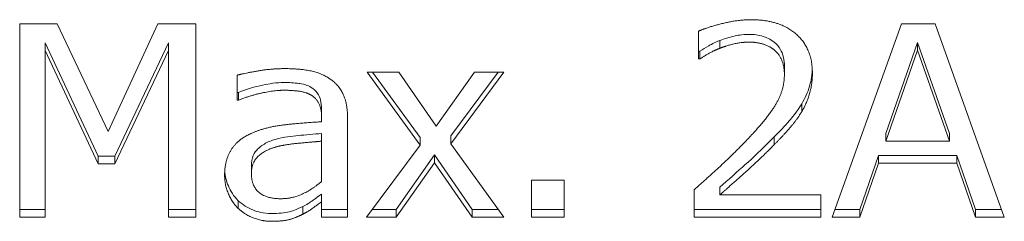
# Model space of a CAD drawing. Units: millimetres. Extents: x -87 to 4428, y 0 to 3630.
# Drawn here: x 3552 to 3557, y 2105 to 2106 of the extents above; entities that cross this region are included whole.
import ezdxf

# ---------------------------------------------------------------- set-up
doc = ezdxf.new("R2010")
doc.units = ezdxf.units.MM
doc.layers.add('Visible Edges(Audipack-ISO)', color=7, linetype='Continuous', lineweight=18)

msp = doc.modelspace()

# ---------------------------------------------------------------- linework, layer by layer
at = {"layer": 'Visible Edges(Audipack-ISO)'}
for p, q in [((3552.2075, 2105.3046), (3552.2075, 2106.2443)), ((3552.2075, 2106.2443), (3552.389, 2106.2443)), ((3552.389, 2106.2443), (3552.6386, 2105.7212)), ((3552.6386, 2105.7212), (3552.8801, 2106.2443)), ((3552.8801, 2106.2443), (3553.0649, 2106.2443)), ((3553.0649, 2106.2443), (3553.0649, 2105.3046)), ((3556.1589, 2105.3046), (3556.496, 2106.2443)), ((3556.496, 2106.2443), (3556.6597, 2106.2443)), ((3556.6597, 2106.2443), (3556.9968, 2105.3046)), ((3555.509, 2106.0737), (3555.509, 2106.2078)), ((3552.3315, 2106.1517), (3552.3315, 2106.1141)), ((3552.59, 2105.6012), (3552.3315, 2106.1517)), ((3552.932, 2106.1517), (3552.671, 2105.6012)), ((3552.932, 2106.1517), (3552.932, 2106.1141)), ((3555.6135, 2106.1631), (3555.6135, 2106.1255)), ((3556.5746, 2106.154), (3556.4206, 2105.7116)), ((3556.7294, 2105.7116), (3556.5746, 2106.154)), ((3556.5746, 2106.154), (3556.5746, 2106.1164)), ((3552.59, 2105.5635), (3552.3315, 2106.1141)), ((3552.3315, 2106.1141), (3552.3315, 2105.3046)), ((3552.932, 2106.1141), (3552.671, 2105.5635)), ((3552.932, 2105.3046), (3552.932, 2106.1141)), ((3555.5163, 2106.1114), (3555.509, 2106.1114)), ((3555.5163, 2106.1114), (3555.5163, 2106.0737)), ((3556.5746, 2106.1164), (3556.4206, 2105.6739)), ((3556.7294, 2105.6739), (3556.5746, 2106.1164)), ((3555.5163, 2106.0737), (3555.509, 2106.0737)), ((3554.1548, 2105.6541), (3553.8971, 2106.0098)), ((3553.8971, 2106.0098), (3554.0519, 2106.0098)), ((3554.1548, 2105.6918), (3553.9244, 2106.0098)), ((3554.0519, 2106.0098), (3554.2334, 2105.7471)), ((3554.2334, 2105.7471), (3554.419, 2106.0098)), ((3554.5624, 2106.0098), (3554.3039, 2105.6618)), ((3554.5345, 2106.0098), (3554.3039, 2105.6994)), ((3554.419, 2106.0098), (3554.5624, 2106.0098)), ((3555.9271, 2106.0367), (3555.9271, 2105.9991)), ((3553.265, 2105.8735), (3553.265, 2105.9945)), ((3553.2723, 2105.9111), (3553.265, 2105.9111)), ((3553.2723, 2105.9111), (3553.2723, 2105.8735)), ((3553.2723, 2105.8735), (3553.265, 2105.8735)), ((3553.6759, 2105.8288), (3553.6759, 2105.7912)), ((3556.0114, 2105.8555), (3556.0114, 2105.8179)), ((3553.6759, 2105.7684), (3553.6759, 2105.7912)), ((3553.8023, 2105.7866), (3553.8023, 2105.3046)), ((3553.6759, 2105.7116), (3553.6759, 2105.6739)), ((3553.6759, 2105.4782), (3553.6759, 2105.6739)), ((3554.1548, 2105.6918), (3554.1548, 2105.6541)), ((3554.3039, 2105.6994), (3554.3039, 2105.6618)), ((3555.8777, 2105.6948), (3555.8777, 2105.6572)), ((3556.4206, 2105.7116), (3556.4206, 2105.6739)), ((3556.4206, 2105.6739), (3556.7294, 2105.6739)), ((3556.7294, 2105.7116), (3556.7294, 2105.6739)), ((3553.8947, 2105.3046), (3554.1548, 2105.6541)), ((3554.3039, 2105.6618), (3554.5624, 2105.3046)), ((3552.59, 2105.6012), (3552.59, 2105.5635)), ((3552.671, 2105.6012), (3552.59, 2105.6012)), ((3552.671, 2105.6012), (3552.671, 2105.5635)), ((3554.2253, 2105.6072), (3554.0381, 2105.3422)), ((3554.2253, 2105.5696), (3554.0381, 2105.3046)), ((3554.4077, 2105.3422), (3554.2253, 2105.6072)), ((3554.2253, 2105.6072), (3554.2253, 2105.5696)), ((3554.4077, 2105.3046), (3554.2253, 2105.5696)), ((3556.3842, 2105.605), (3556.2934, 2105.3422)), ((3556.7658, 2105.605), (3556.3842, 2105.605)), ((3556.3842, 2105.605), (3556.3842, 2105.5673)), ((3556.8566, 2105.3422), (3556.7658, 2105.605)), ((3556.7658, 2105.605), (3556.7658, 2105.5673)), ((3552.671, 2105.5635), (3552.59, 2105.5635)), ((3553.3347, 2105.5547), (3553.3347, 2105.5171)), ((3556.3842, 2105.5673), (3556.2934, 2105.3046)), ((3556.7658, 2105.5673), (3556.3842, 2105.5673)), ((3556.8566, 2105.3046), (3556.7658, 2105.5673)), ((3554.6962, 2105.3046), (3554.6962, 2105.4843)), ((3554.6962, 2105.4843), (3554.8566, 2105.4843)), ((3554.8566, 2105.4843), (3554.8566, 2105.3046)), ((3555.4879, 2105.3046), (3555.4879, 2105.4379)), ((3555.6135, 2105.4511), (3555.6135, 2105.4135)), ((3553.2707, 2105.3849), (3553.2707, 2105.3473)), ((3553.6759, 2105.4169), (3553.6759, 2105.3792)), ((3553.6759, 2105.3046), (3553.6759, 2105.3792)), ((3555.6135, 2105.4135), (3556.1046, 2105.4135)), ((3556.1046, 2105.4135), (3556.1046, 2105.3046)), ((3552.3315, 2105.3422), (3552.2075, 2105.3422)), ((3553.0649, 2105.3422), (3552.932, 2105.3422)), ((3553.5843, 2105.3567), (3553.5843, 2105.3191)), ((3553.8023, 2105.3422), (3553.6759, 2105.3422)), ((3554.0381, 2105.3422), (3553.9227, 2105.3422)), ((3554.0381, 2105.3422), (3554.0381, 2105.3046)), ((3554.5352, 2105.3422), (3554.4077, 2105.3422)), ((3554.4077, 2105.3422), (3554.4077, 2105.3046)), ((3554.8566, 2105.3422), (3554.6962, 2105.3422)), ((3556.1046, 2105.3422), (3555.4879, 2105.3422)), ((3556.2934, 2105.3422), (3556.1724, 2105.3422)), ((3556.2934, 2105.3422), (3556.2934, 2105.3046)), ((3556.9833, 2105.3422), (3556.8566, 2105.3422)), ((3556.8566, 2105.3422), (3556.8566, 2105.3046)), ((3552.3315, 2105.3046), (3552.2075, 2105.3046)), ((3553.0649, 2105.3046), (3552.932, 2105.3046)), ((3553.8023, 2105.3046), (3553.6759, 2105.3046)), ((3554.0381, 2105.3046), (3553.8947, 2105.3046)), ((3554.5624, 2105.3046), (3554.4077, 2105.3046)), ((3554.8566, 2105.3046), (3554.6962, 2105.3046)), ((3556.1046, 2105.3046), (3555.4879, 2105.3046)), ((3556.2934, 2105.3046), (3556.1589, 2105.3046)), ((3556.9968, 2105.3046), (3556.8566, 2105.3046))]:
    msp.add_line(p, q, dxfattribs=at)
for points in [[(3555.509, 2106.2078), (3555.5503, 2106.2268), (3555.6986, 2106.2641), (3555.765, 2106.2641)], [(3555.765, 2106.2641), (3555.9052, 2106.2641), (3556.0633, 2106.1248), (3556.0633, 2106.006)], [(3555.7553, 2106.1552), (3555.7197, 2106.1552), (3555.6467, 2106.1385), (3555.6135, 2106.1255)], [(3555.8777, 2106.1171), (3555.8542, 2106.1362), (3555.7926, 2106.1552), (3555.7553, 2106.1552)], [(3555.6135, 2106.1255), (3555.5851, 2106.1149), (3555.5325, 2106.0844), (3555.5163, 2106.0737)], [(3555.9271, 2105.9991), (3555.9271, 2106.0387), (3555.9012, 2106.0981), (3555.8777, 2106.1171)], [(3553.265, 2105.9945), (3553.2999, 2106.0037), (3553.4304, 2106.0265), (3553.4944, 2106.0265)], [(3553.4944, 2106.0265), (3553.5722, 2106.0265), (3553.6783, 2106.0037), (3553.7205, 2105.974)], [(3556.0633, 2106.006), (3556.0633, 2105.9504), (3556.0357, 2105.8575), (3556.0114, 2105.8179)], [(3553.7205, 2105.974), (3553.7618, 2105.945), (3553.8023, 2105.8529), (3553.8023, 2105.7866)], [(3555.7294, 2105.664), (3555.8436, 2105.7821), (3555.9271, 2105.9237), (3555.9271, 2105.9991)], [(3553.4936, 2105.9214), (3553.4498, 2105.9214), (3553.3315, 2105.8971), (3553.2723, 2105.8735)], [(3553.6248, 2105.8978), (3553.6005, 2105.9123), (3553.5308, 2105.9214), (3553.4936, 2105.9214)], [(3553.6759, 2105.7912), (3553.6759, 2105.8323), (3553.6492, 2105.8834), (3553.6248, 2105.8978)], [(3556.0114, 2105.8179), (3555.9871, 2105.7767), (3555.9166, 2105.696), (3555.8777, 2105.6572)], [(3553.3412, 2105.7151), (3553.4044, 2105.7425), (3553.5762, 2105.763), (3553.6759, 2105.7684)], [(3553.2043, 2105.5087), (3553.2043, 2105.5818), (3553.2699, 2105.6854), (3553.3412, 2105.7151)], [(3553.6759, 2105.6739), (3553.6305, 2105.6701), (3553.4936, 2105.6572), (3553.4506, 2105.645)], [(3553.4506, 2105.645), (3553.4004, 2105.6305), (3553.3347, 2105.5704), (3553.3347, 2105.5171)], [(3555.4879, 2105.4379), (3555.5543, 2105.4965), (3555.6727, 2105.6054), (3555.7294, 2105.664)], [(3555.8777, 2105.6572), (3555.8145, 2105.5925), (3555.6597, 2105.4539), (3555.6135, 2105.4135)], [(3553.2707, 2105.3473), (3553.2407, 2105.3762), (3553.2043, 2105.4615), (3553.2043, 2105.5087)], [(3553.3347, 2105.5171), (3553.3347, 2105.4562), (3553.4077, 2105.3945), (3553.4774, 2105.3945)], [(3553.4774, 2105.3945), (3553.5365, 2105.3945), (3553.6338, 2105.4425), (3553.6759, 2105.4782)], [(3553.6759, 2105.3792), (3553.6605, 2105.3686), (3553.6086, 2105.3305), (3553.5843, 2105.3191)], [(3553.432, 2105.2848), (3553.3858, 2105.2848), (3553.3023, 2105.3176), (3553.2707, 2105.3473)], [(3553.5843, 2105.3191), (3553.5511, 2105.3023), (3553.4887, 2105.2848), (3553.432, 2105.2848)]]:
    msp.add_open_spline(points, degree=2, dxfattribs=at)
for points, knots in [([(3555.7553, 2106.1928), (3555.7213, 2106.1928), (3555.6948, 2106.1871), (3555.6594, 2106.179), (3555.6361, 2106.172), (3555.6135, 2106.1631)], [-0.01094363, -0.01094363, -0.01094363, -0.01094363, -0.00734667, -0.00734667, 0, 0, 0, 0]), ([(3555.8777, 2106.1548), (3555.8585, 2106.1703), (3555.8387, 2106.1786), (3555.8014, 2106.1901), (3555.7784, 2106.1928), (3555.7553, 2106.1928)], [-0.01177778, -0.01177778, -0.01177778, -0.01177778, -0.00692593, -0.00692593, 0, 0, 0, 0]), ([(3555.6135, 2106.1631), (3555.5855, 2106.1526), (3555.5658, 2106.1413), (3555.5454, 2106.1295), (3555.5293, 2106.1199), (3555.5163, 2106.1114)], [-0.007276158, -0.007276158, -0.007276158, -0.007276158, -0.004775296, -0.004775296, 0, 0, 0, 0]), ([(3555.9271, 2106.0367), (3555.9271, 2106.0517), (3555.9257, 2106.0667), (3555.9185, 2106.0973), (3555.9132, 2106.1092), (3555.9002, 2106.1324), (3555.8903, 2106.1446), (3555.8777, 2106.1548)], [-0.01145652, -0.01145652, -0.01145652, -0.01145652, -0.00836435, -0.00836435, -0.00498593, -0.00498593, 0, 0, 0, 0]), ([(3556.0628, 2106.0237), (3556.0609, 2105.9829), (3556.0536, 2105.9556), (3556.0405, 2105.9114), (3556.028, 2105.8826), (3556.0114, 2105.8555)], [-0.0146364, -0.0146364, -0.0146364, -0.0146364, -0.00998774, -0.00998774, 0, 0, 0, 0]), ([(3553.4936, 2105.9591), (3553.4575, 2105.9591), (3553.4196, 2105.9528), (3553.35, 2105.9385), (3553.3106, 2105.9263), (3553.2723, 2105.9111)], [-0.02136764, -0.02136764, -0.02136764, -0.02136764, -0.01246924, -0.01246924, 0, 0, 0, 0]), ([(3553.6248, 2105.9355), (3553.6164, 2105.9405), (3553.6073, 2105.9444), (3553.5834, 2105.9521), (3553.5706, 2105.9538), (3553.5418, 2105.9576), (3553.5177, 2105.9591), (3553.4936, 2105.9591)], [-0.009693054, -0.009693054, -0.009693054, -0.009693054, -0.00872388, -0.00872388, -0.007238429, -0.007238429, 0, 0, 0, 0]), ([(3553.6759, 2105.8288), (3553.6759, 2105.8443), (3553.6745, 2105.8604), (3553.6684, 2105.8823), (3553.6641, 2105.8955), (3553.646, 2105.9199), (3553.6364, 2105.9286), (3553.6248, 2105.9355)], [-0.02110779, -0.02110779, -0.02110779, -0.02110779, -0.00947023, -0.00947023, -0.00409835, -0.00409835, 0, 0, 0, 0]), ([(3556.0114, 2105.8555), (3555.9877, 2105.8155), (3555.9621, 2105.7857), (3555.9281, 2105.7468), (3555.9033, 2105.7204), (3555.8777, 2105.6948)], [-0.01606555, -0.01606555, -0.01606555, -0.01606555, -0.01123029, -0.01123029, 0, 0, 0, 0]), ([(3553.4506, 2105.6826), (3553.4319, 2105.6773), (3553.414, 2105.6699), (3553.3805, 2105.6501), (3553.3699, 2105.6404), (3553.3563, 2105.6273), (3553.349, 2105.6166), (3553.3372, 2105.5888), (3553.3347, 2105.5717), (3553.3347, 2105.5547)], [-0.01299646, -0.01299646, -0.01299646, -0.01299646, -0.01129221, -0.01129221, -0.00954325, -0.00954325, -0.00542531, -0.00542531, 0, 0, 0, 0]), ([(3553.6759, 2105.7116), (3553.6398, 2105.7085), (3553.5978, 2105.7047), (3553.5316, 2105.6984), (3553.4928, 2105.6946), (3553.4506, 2105.6826)], [-0.02873879, -0.02873879, -0.02873879, -0.02873879, -0.01320822, -0.01320822, 0, 0, 0, 0]), ([(3555.8777, 2105.6948), (3555.8153, 2105.6309), (3555.7715, 2105.5916), (3555.6999, 2105.5275), (3555.6517, 2105.4845), (3555.6135, 2105.4511)], [-0.03012374, -0.03012374, -0.03012374, -0.03012374, -0.01564196, -0.01564196, 0, 0, 0, 0]), ([(3553.2707, 2105.3849), (3553.2479, 2105.4069), (3553.2327, 2105.4325), (3553.2125, 2105.4798), (3553.2067, 2105.5039), (3553.2049, 2105.5288)], [-0.01815321, -0.01815321, -0.01815321, -0.01815321, -0.00991273, -0.00991273, -0.00188231, -0.00188231, -0.00188231, -0.00188231]), ([(3553.432, 2105.3224), (3553.3928, 2105.3224), (3553.3632, 2105.3313), (3553.3164, 2105.3497), (3553.2919, 2105.365), (3553.2707, 2105.3849)], [-0.01523281, -0.01523281, -0.01523281, -0.01523281, -0.00899167, -0.00899167, 0, 0, 0, 0]), ([(3553.6759, 2105.4169), (3553.6619, 2105.4072), (3553.6482, 2105.3972), (3553.619, 2105.3757), (3553.602, 2105.365), (3553.5843, 2105.3567)], [-0.01114771, -0.01114771, -0.01114771, -0.01114771, -0.00594167, -0.00594167, 0, 0, 0, 0]), ([(3553.5843, 2105.3567), (3553.5522, 2105.3405), (3553.5297, 2105.334), (3553.4967, 2105.3247), (3553.4652, 2105.3224), (3553.432, 2105.3224)], [-0.01416237, -0.01416237, -0.01416237, -0.01416237, -0.00996067, -0.00996067, 0, 0, 0, 0])]:
    msp.add_open_spline(points, degree=3, knots=knots, dxfattribs=at)

doc.saveas('drawing.dxf')
